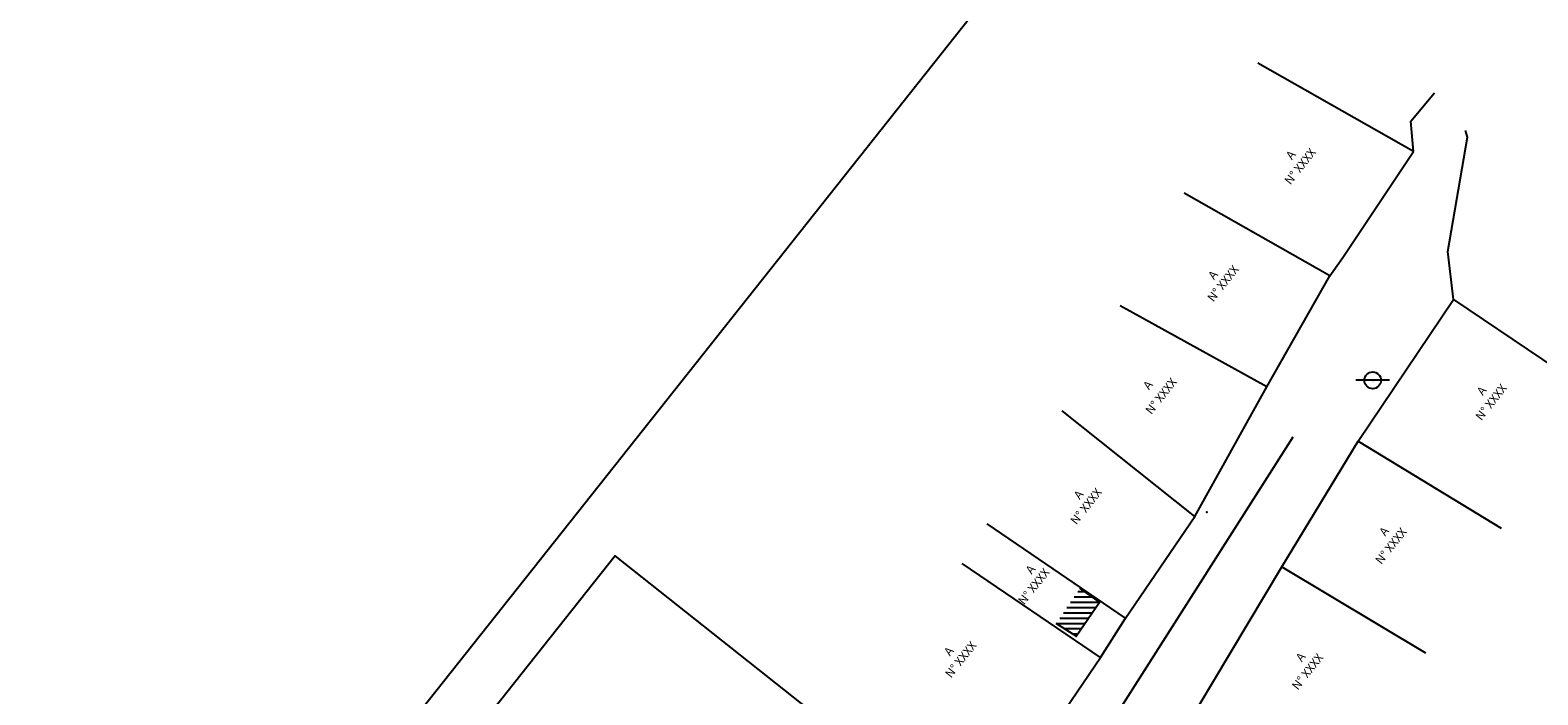
# Model space of a CAD drawing. Extents: x 9831 to 10565, y 19795 to 20121.
# Drawn here: x 9921 to 10011, y 19984 to 20023 of the extents above; entities that cross this region are included whole.
import ezdxf

# ---------------------------------------------------------------- set-up
doc = ezdxf.new("R2010")
doc.units = 0
doc.header["$LTSCALE"] = 25.4
doc.header["$PDSIZE"] = -1
doc.linetypes.add('DASHDOT', pattern=[25.4, 12.7, -6.35, 0, -6.35])
doc.layers.get('0').update_dxf_attribs({"linetype": 'CONTINUOUS'})
for name, color, linetype in [('24', 7, 'CONTINUOUS'), ('29', 7, 'CONTINUOUS'), ('8', 7, 'CONTINUOUS'), ('ALINHAMENTO', 60, 'CONTINUOUS'), ('FORM', 7, 'CONTINUOUS'), ('HACHURA', 105, 'CONTINUOUS'), ('S-CONST_ALV', 222, 'CONTINUOUS'), ('S-EIXO', 1, 'DASHDOT'), ('S-REDE_ELETRICA', 133, 'CONTINUOUS'), ('TEXTO', 60, 'CONTINUOUS')]:
    doc.layers.add(name, color=color, linetype=linetype)
doc.styles.add('TOPO', font='ARIAL.TTF')

# ---------------------------------------------------------------- blocks, each defined once
blk = doc.blocks.new('POINT')
blk.add_point((0, 0))
blk = doc.blocks.new('POSTE')
blk.add_line((1, 0), (-1, 0))
blk.add_circle((0, 0), 0.5)

msp = doc.modelspace()

# ---------------------------------------------------------------- hatches: boundary and pattern name
at = {"layer": 'HACHURA'}
h = msp.add_hatch(dxfattribs=at)
h.set_pattern_fill('ANSI31', color=256, scale=0.1, angle=315, style=0)
h.paths.add_polyline_path([(9982.64, 19987.883), (9983.846, 19987.126), (9985.239, 19989.165), (9984.058, 19989.991)])

# ---------------------------------------------------------------- linework, layer by layer
at = {"layer": 'ALINHAMENTO'}
for p, q in [((10003.994, 20016.087), (9994.699, 20021.362)), ((10003.835, 20017.904), (10005.253, 20019.591)), ((10003.994, 20016.087), (10003.835, 20017.904)), ((9999.761, 20009.761), (10003.994, 20016.087)), ((9998.99, 20008.663), (9990.293, 20013.598)), ((9998.99, 20008.663), (9999.761, 20009.761)), ((9995.223, 20002.025), (9986.472, 20006.865)), ((10006.372, 20007.239), (10014.67, 20001.658)), ((9990.934, 19994.269), (9982.999, 20000.585)), ((10000.675, 19998.77), (10009.225, 19993.583)), ((9986.789, 19988.203), (9978.532, 19993.845)), ((9985.295, 19985.851), (9977.02, 19991.466)), ((9996.122, 19991.264), (10004.704, 19986.13))]:
    msp.add_line(p, q, dxfattribs=at)
for points in [[(9975.786, 19955.256), (9979.669, 19963.279), (9983.412, 19969.664), (9987.006, 19976.07), (9991.062, 19982.806), (9996.122, 19991.264), (10000.675, 19998.77), (10006.372, 20007.239), (10006.031, 20010.113), (10007.211, 20016.943), (10007.087, 20017.332)], [(9969.888, 19959.722), (9975.748, 19969.864), (9980.399, 19978.635), (9985.295, 19985.851), (9986.789, 19988.203), (9990.934, 19994.269), (9995.223, 20002.025), (9998.99, 20008.663)]]:
    msp.add_lwpolyline(points, dxfattribs=at)
at = {"layer": 'FORM'}
for points in [[(9979.214, 19923.513), (10104.21, 20081.239), (10054.197, 20120.874), (9929.201, 19963.148)], [(9881.312, 19794.571), (10006.308, 19952.297), (9956.295, 19991.932), (9831.299, 19834.206)]]:
    msp.add_lwpolyline(points, close=True, dxfattribs=at)
at = {"layer": 'S-CONST_ALV'}
for p, q in [((9985.239, 19989.165), (9984.058, 19989.991)), ((9983.846, 19987.126), (9985.239, 19989.165)), ((9983.846, 19987.126), (9982.64, 19987.883))]:
    msp.add_line(p, q, dxfattribs=at)
at = {"layer": 'S-EIXO'}
msp.add_lwpolyline([(9889.903, 19861.343), (9906.161, 19870.533), (9920.587, 19884.021), (9934.247, 19897.975), (9943.293, 19909.002), (9947.381, 19914.585), (9959.544, 19929.672), (9972.724, 19957.884), (9977.175, 19965.37), (9986.533, 19982.889), (9996.792, 19999.044)], dxfattribs=at)

# ---------------------------------------------------------------- block references
at = {"layer": '24', "xscale": 15.6, "yscale": 15.6, "zscale": 15.6}
msp.add_blockref('POINT', (9991.645, 19994.536), dxfattribs=at)
at = {"layer": '29', "xscale": 15.6, "yscale": 15.6, "zscale": 15.6}
for p in [(9985.239, 19989.165), (9983.846, 19987.126)]:
    msp.add_blockref('POINT', p, dxfattribs=at)
at = {"layer": '8', "xscale": 15.6, "yscale": 15.6, "zscale": 15.6}
msp.add_blockref('POINT', (10001.553, 20002.415), dxfattribs=at)
at = {"layer": 'S-REDE_ELETRICA'}
msp.add_blockref('POSTE', (10001.553, 20002.415), dxfattribs=at)

# ---------------------------------------------------------------- texts
at = {"layer": 'TEXTO', "style": 'TOPO'}
for s, p in [('N%%D XXXX', (9996.636, 20014.057)), ('A', (9996.723, 20015.559)), ('N%%D XXXX', (9992.027, 20007.062)), ('A', (9992.076, 20008.388)), ('A', (9988.19, 20001.808)), ('N%%D XXXX', (9988.33, 20000.332)), ('N%%D XXXX', (10008.041, 19999.969)), ('A', (10008.127, 20001.47)), ('N%%D XXXX', (9983.85, 19993.747)), ('A', (9984.049, 19995.262)), ('N%%D XXXX', (10002.061, 19991.378)), ('A', (10002.297, 19993.068)), ('A', (9981.177, 19990.791)), ('N%%D XXXX', (9980.728, 19988.961)), ('N%%D XXXX', (9976.362, 19984.592)), ('A', (9976.298, 19985.905)), ('N%%D XXXX', (9997.077, 19983.87)), ('A', (9997.312, 19985.56))]:
    msp.add_text(s, height=0.51, rotation=51.60377, dxfattribs=at).set_placement(p)

doc.saveas('drawing.dxf')
